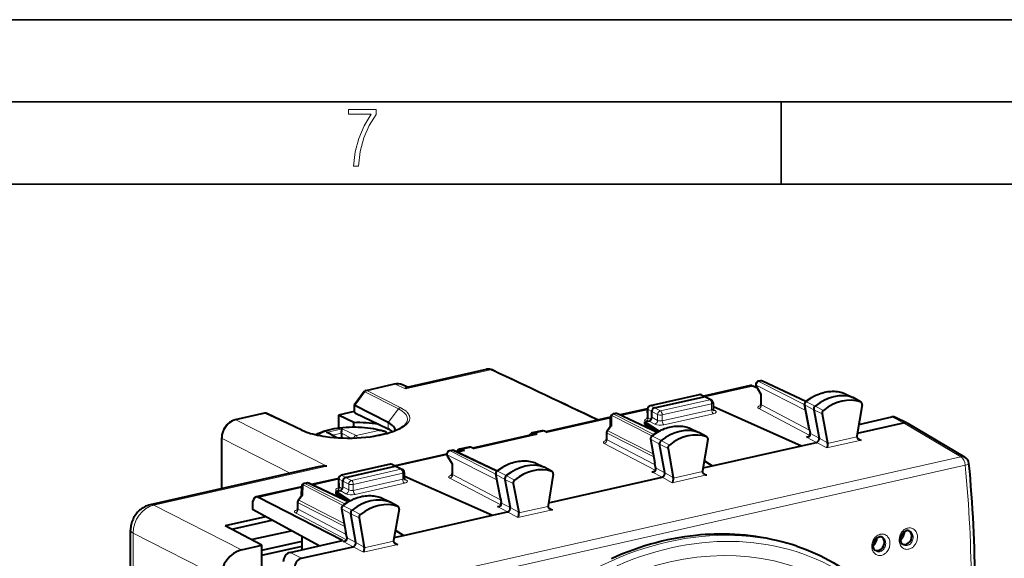
# Model space of a CAD drawing. Extents: x 0 to 420, y 0 to 297.
# Drawn here: x 316 to 375, y 264 to 297 of the extents above; entities that cross this region are included whole.
import ezdxf

# ---------------------------------------------------------------- set-up
doc = ezdxf.new("R2010")
doc.units = 0

msp = doc.modelspace()

# ---------------------------------------------------------------- linework, layer by layer
at = {"color": 7, "lineweight": 35}
for p, q in [((0, 297), (420, 297)), ((0, 297), (420, 297)), ((20.000401, 292), (415, 292)), ((361.875, 287), (361.875, 292)), ((25.000401, 287), (410, 287))]:
    msp.add_line(p, q, dxfattribs=at)
at = {"color": 7, "lineweight": 18}
for p, q in [((339.014313, 274.546295), (344.197906, 275.71283)), ((360.531097, 274.997864), (360.668762, 275.028839)), ((360.531097, 274.997864), (363.314606, 273.579834)), ((360.668762, 275.028839), (363.364197, 273.757996)), ((336.672638, 274.446167), (338.40152, 274.835236)), ((338.707367, 273.409576), (336.672638, 274.446167)), ((339.014313, 274.546295), (338.40152, 274.835236)), ((357.265717, 274.064941), (360.165985, 274.717621)), ((360.364044, 274.772369), (363.380157, 273.235809)), ((360.685089, 274.231964), (360.364044, 274.772369)), ((336.553772, 274.36496), (335.934082, 273.528656)), ((338.588654, 273.328278), (336.553772, 274.36496)), ((353.953033, 273.512085), (356.935394, 274.183258)), ((354.533325, 273.20816), (357.54071, 273.884949)), ((357.183441, 274.070679), (356.935394, 274.183258)), ((357.54071, 273.884949), (357.183441, 274.070679)), ((360.685089, 274.231964), (360.685089, 273.566895)), ((365.683563, 274.289642), (365.69165, 274.286285)), ((365.69165, 274.286285), (366.235901, 274.022491)), ((366.724701, 273.750824), (366.235901, 274.022491)), ((335.934845, 273.528259), (335.934845, 273.091766)), ((337.968964, 272.491974), (338.588654, 273.328278)), ((352.17337, 272.918945), (353.756226, 273.275146)), ((354.008972, 273.168427), (353.784119, 273.287598)), ((353.784119, 273.287598), (353.79834, 272.789856)), ((354.176056, 273.39389), (353.953033, 273.512085)), ((354.176056, 273.39389), (354.533325, 273.20816)), ((354.64325, 272.963074), (357.650635, 273.639862)), ((354.64325, 272.602142), (357.650635, 273.278931)), ((357.650635, 273.639862), (357.650635, 273.278931)), ((357.873901, 273.227112), (357.746826, 273.295074)), ((360.51709, 273.341858), (363.617981, 271.7146)), ((360.685089, 273.566895), (363.609314, 272.032349)), ((363.342834, 273.557648), (363.866699, 273.271698)), ((363.342834, 273.557648), (363.624146, 272.081635)), ((363.422241, 273.762756), (363.953522, 273.495972)), ((364.374237, 273.020416), (363.866699, 273.271698)), ((364.454254, 273.227081), (363.953522, 273.495972)), ((330.492279, 273.055298), (328.706421, 272.653412)), ((334.237061, 269.835846), (328.706421, 272.653412)), ((332.637787, 272.043732), (330.492279, 273.055298)), ((347.635223, 271.897675), (351.504395, 272.768402)), ((351.584869, 272.930145), (351.570801, 272.314331)), ((351.584869, 272.930145), (354.022186, 271.688477)), ((351.703766, 273.011353), (351.841431, 273.042328)), ((351.703766, 273.011353), (354.135254, 271.772614)), ((351.841431, 273.042328), (354.301117, 271.882629)), ((353.974426, 272.693787), (353.79834, 272.789856)), ((354.008972, 273.168335), (354.366241, 272.982635)), ((354.008972, 272.81601), (354.366241, 272.624969)), ((354.366241, 272.982635), (354.366241, 272.624969)), ((354.64325, 272.963074), (354.64325, 272.602142)), ((354.752228, 272.357574), (357.759613, 273.034363)), ((368.614502, 272.834961), (369.324615, 272.483246)), ((335.176666, 272.106384), (334.213898, 271.888123)), ((335.176666, 272.106384), (336.015076, 271.704926)), ((336.015076, 271.704926), (337.398407, 272.018524)), ((337.968964, 272.491974), (337.968964, 272.117889)), ((351.570801, 272.314331), (351.335175, 271.996338)), ((353.658875, 272.549286), (353.628479, 272.565857)), ((353.841888, 272.590485), (354.198212, 272.399933)), ((356.308594, 272.166565), (356.315796, 272.163513)), ((356.315796, 272.163513), (356.860229, 271.899689)), ((363.669983, 271.830719), (363.624146, 272.081635)), ((372.82135, 270.419128), (369.324707, 272.483246)), ((332.015991, 269.414307), (327.871155, 271.525909)), ((327.871155, 268.481567), (327.871155, 271.525909)), ((334.213898, 271.888123), (334.759216, 271.584198)), ((335.126312, 271.858826), (334.567413, 271.732117)), ((335.126801, 271.841431), (335.723328, 271.555817)), ((336.896973, 271.639801), (337.891083, 271.865173)), ((343.207672, 270.901276), (347.040344, 271.763794)), ((346.883545, 271.844482), (347.474213, 271.977417)), ((351.287018, 271.85202), (354.127472, 270.404968)), ((351.287018, 271.85202), (351.287018, 271.451935)), ((351.287018, 271.451935), (354.213531, 269.916168)), ((351.335175, 271.996338), (354.094666, 270.590515)), ((353.96524, 271.461639), (354.489044, 271.175903)), ((354.225616, 269.98822), (353.96524, 271.461639)), ((354.046417, 271.665619), (354.57782, 271.398926)), ((357.348877, 271.628052), (356.860229, 271.899689)), ((363.416046, 271.615723), (364.030365, 271.291809)), ((363.669983, 271.830719), (364.194, 271.554382)), ((364.707489, 271.271973), (364.194, 271.554413)), ((364.654083, 270.948792), (366.759827, 271.422668)), ((364.710815, 271.228424), (366.490814, 271.628998)), ((366.759827, 271.422668), (366.501312, 271.580505)), ((342.456024, 270.848083), (343.046692, 270.981018)), ((351.118988, 271.226898), (354.219788, 269.59967)), ((354.996643, 270.924438), (354.489044, 271.175903)), ((355.07843, 271.129944), (354.57782, 271.398926)), ((364.654083, 270.948792), (364.030457, 271.291809)), ((372.82135, 270.419128), (336.283539, 262.196564)), ((338.469574, 269.834991), (341.543793, 270.526825)), ((341.567902, 270.542419), (344.584015, 269.00589)), ((341.888947, 270.002014), (341.567902, 270.542419)), ((341.734924, 270.767944), (341.87262, 270.79892)), ((341.734924, 270.767944), (344.518433, 269.349884)), ((341.87262, 270.79892), (344.568054, 269.528076)), ((342.204559, 270.675537), (342.612793, 270.767395)), ((334.237061, 269.835846), (323.703766, 267.465393)), ((335.15686, 269.282166), (338.139252, 269.953339)), ((335.737183, 268.978241), (338.744568, 269.655029)), ((373.082458, 269.895081), (336.544647, 261.672546)), ((338.139252, 269.953339), (338.387268, 269.840759)), ((338.744568, 269.655029), (338.387268, 269.840759)), ((341.888947, 270.002014), (341.888947, 269.336975)), ((346.88739, 270.059723), (346.895477, 270.056366)), ((346.895477, 270.056366), (347.439758, 269.792542)), ((347.928558, 269.520905), (347.439758, 269.792542)), ((354.272125, 269.713318), (354.225616, 269.98822)), ((354.272125, 269.713318), (354.796387, 269.436981)), ((333.377228, 268.689026), (334.960083, 269.045227)), ((334.987976, 269.057678), (335.21283, 268.938507)), ((334.987976, 269.057678), (335.002197, 268.559937)), ((335.15686, 269.282166), (335.379913, 269.16394)), ((335.379913, 269.16394), (335.737183, 268.978241)), ((335.847107, 268.733154), (338.854492, 269.409943)), ((335.847107, 268.372223), (338.854492, 269.049011)), ((338.854492, 269.409943), (338.854492, 269.049011)), ((339.077759, 268.997192), (338.950684, 269.065155)), ((341.720917, 269.111938), (344.821838, 267.48465)), ((341.888947, 269.336975), (344.813171, 267.802399)), ((344.546692, 269.327728), (345.070557, 269.041779)), ((344.546692, 269.327728), (344.828003, 267.851685)), ((344.626099, 269.532837), (345.157379, 269.266052)), ((345.578094, 268.790497), (345.070557, 269.041779)), ((345.658112, 268.997162), (345.157379, 269.266052)), ((354.017639, 269.500824), (354.632263, 269.176819)), ((355.255493, 268.83371), (354.632385, 269.176849)), ((355.309448, 269.154449), (354.796387, 269.436981)), ((355.255493, 268.83371), (357.361267, 269.307617)), ((355.312347, 269.113342), (357.092316, 269.513916)), ((357.361267, 269.307617), (357.102753, 269.465607)), ((330.082031, 267.947449), (332.708252, 268.538452)), ((332.788727, 268.700226), (332.774658, 268.084412)), ((332.788727, 268.700226), (335.226044, 267.458527)), ((332.907623, 268.781433), (333.045288, 268.812408)), ((332.907623, 268.781433), (335.339111, 267.542694)), ((333.045288, 268.812408), (335.504974, 267.65271)), ((335.178253, 268.463837), (335.002197, 268.559937)), ((335.21283, 268.938416), (335.570099, 268.752686)), ((335.21283, 268.58609), (335.570099, 268.39505)), ((335.570099, 268.752686), (335.570099, 268.39505)), ((335.847107, 268.733154), (335.847107, 268.372223)), ((335.956085, 268.127625), (338.96347, 268.804443)), ((332.774658, 268.084412), (332.539032, 267.766388)), ((334.862701, 268.319336), (334.832336, 268.335938)), ((335.045746, 268.360535), (335.402069, 268.170013)), ((337.512451, 267.936646), (337.519653, 267.933594)), ((337.519653, 267.933594), (338.064056, 267.669739)), ((344.87384, 267.600769), (344.828003, 267.851685)), ((329.03717, 264.748291), (323.703766, 267.465393)), ((332.490875, 267.622101), (335.331299, 266.175049)), ((332.490875, 267.622101), (332.490875, 267.221985)), ((332.490875, 267.221985), (335.417389, 265.686249)), ((332.539032, 267.766388), (335.298523, 266.360596)), ((335.169067, 267.23172), (335.692902, 266.945984)), ((335.429474, 265.758301), (335.169067, 267.23172)), ((335.250275, 267.435669), (335.781677, 267.169006)), ((338.552734, 267.398132), (338.064056, 267.669739)), ((344.619873, 267.385803), (345.234192, 267.061859)), ((344.87384, 267.600769), (345.397858, 267.324463)), ((345.911346, 267.042023), (345.397858, 267.324463)), ((345.914673, 266.998474), (347.694641, 267.399048)), ((347.963684, 267.192749), (347.70517, 267.350586)), ((332.322845, 266.996979), (335.423645, 265.369751)), ((336.2005, 266.694489), (335.692902, 266.945984)), ((336.282288, 266.899994), (335.781677, 267.169006)), ((345.85791, 266.718872), (345.234283, 267.06189)), ((345.85791, 266.718872), (347.963684, 267.192749)), ((327.784302, 263.057007), (322.450867, 265.774109)), ((322.450867, 259.759888), (322.450867, 265.774109)), ((335.475983, 265.483368), (335.429474, 265.758301)), ((335.475983, 265.483368), (336.000244, 265.207031)), ((335.221497, 265.270874), (335.836121, 264.946899)), ((336.459351, 264.60379), (335.836212, 264.94693)), ((336.513306, 264.92453), (336.000244, 265.207062)), ((336.459351, 264.60379), (338.565125, 265.077667)), ((336.516174, 264.883423), (338.296173, 265.283997)), ((338.565125, 265.077667), (338.30661, 265.235687)), ((332.001434, 264.59549), (332.692963, 264.239563))]:
    msp.add_line(p, q, dxfattribs=at)
at = {"color": 7, "lineweight": 40}
for p, q in [((339.11908, 274.648193), (343.962433, 275.738159)), ((360.62677, 275.035065), (360.489105, 275.004089)), ((363.389496, 273.779175), (360.755951, 275.020844)), ((336.630646, 274.452362), (338.359528, 274.841431)), ((339.139587, 274.652802), (338.840454, 274.793823)), ((360.013641, 274.74057), (357.181396, 274.10321)), ((360.433319, 274.585205), (360.165985, 274.717621)), ((360.361053, 274.706787), (360.654266, 274.213287)), ((336.513885, 274.376312), (335.904388, 273.553802)), ((356.893433, 274.189484), (353.911041, 273.518311)), ((354.176056, 273.39389), (357.183441, 274.070679)), ((357.019989, 274.176483), (357.269379, 274.063263)), ((357.275818, 274.06012), (357.633545, 273.874176)), ((360.654053, 274.21402), (360.654053, 273.601746)), ((365.683563, 274.289642), (365.704498, 274.280975)), ((365.704498, 274.280975), (366.249695, 274.016815)), ((366.743103, 273.742645), (366.25589, 274.013611)), ((335.903809, 273.552032), (335.903809, 273.124878)), ((335.904175, 273.553375), (335.903839, 273.552338)), ((337.968964, 272.491974), (335.934845, 273.528259)), ((353.755127, 273.332153), (352.091187, 272.957703)), ((353.768982, 272.828308), (353.755035, 273.317474)), ((357.740723, 273.697021), (357.740723, 273.337555)), ((357.768188, 273.47406), (357.740723, 273.467865)), ((357.768188, 273.47406), (363.123871, 271.087799)), ((363.593231, 272.117859), (363.311859, 273.594147)), ((363.866699, 273.271698), (364.194, 271.554382)), ((366.806488, 273.582153), (366.493683, 271.671387)), ((366.743103, 273.742645), (366.724701, 273.750824)), ((330.450287, 273.061523), (328.664429, 272.659637)), ((332.725189, 272.035645), (330.579468, 273.047302)), ((335.903809, 273.158783), (334.956268, 272.945557)), ((335.870331, 272.489868), (334.956268, 272.945557)), ((334.956268, 272.945557), (334.956268, 272.169952)), ((335.990234, 273.065247), (335.934845, 273.091766)), ((335.990234, 273.065247), (337.38031, 272.399719)), ((351.505707, 272.825928), (347.555756, 271.937012)), ((351.493103, 272.274658), (351.505737, 272.826996)), ((351.799438, 273.048553), (351.661652, 273.017517)), ((354.331757, 271.901306), (351.928619, 273.034332)), ((354.008972, 272.81601), (354.008972, 273.168427)), ((364.374237, 273.020416), (364.707489, 271.271973)), ((366.610352, 272.383972), (368.614502, 272.834961)), ((369.549835, 272.459778), (368.839722, 272.811493)), ((335.870331, 272.230225), (335.870331, 272.489868)), ((337.38031, 272.399719), (337.968964, 272.117889)), ((338.395538, 272.005066), (338.39563, 272.012817)), ((351.295288, 272.00769), (351.500793, 272.285004)), ((353.841888, 272.590485), (353.591278, 272.534058)), ((353.591278, 272.534058), (354.455109, 271.971497)), ((353.591278, 272.393036), (353.591278, 272.534058)), ((354.360657, 271.918457), (353.591278, 272.393036)), ((356.308594, 272.166565), (356.327271, 272.158691)), ((356.327393, 272.15863), (356.872528, 271.894531)), ((363.593231, 272.117859), (363.638489, 271.869995)), ((366.523376, 271.852844), (369.324615, 272.483246)), ((369.569824, 272.448944), (369.549835, 272.459778)), ((369.569763, 272.448975), (373.065979, 270.385101)), ((327.840118, 268.474579), (327.840118, 271.5625)), ((334.368958, 271.842712), (334.843689, 271.578156)), ((335.126312, 271.858826), (335.126801, 271.841431)), ((335.126801, 271.841431), (335.13501, 271.562653)), ((337.891083, 271.865173), (337.910095, 271.840485)), ((346.891968, 271.787659), (343.128204, 270.940643)), ((347.321899, 272.000366), (346.735229, 271.868347)), ((347.040344, 271.763794), (346.883545, 271.844482)), ((347.635223, 271.897675), (347.474213, 271.977417)), ((351.255981, 271.888611), (351.255981, 271.486786)), ((353.934265, 271.498169), (354.194672, 270.024628)), ((357.365906, 271.620361), (356.878693, 271.891296)), ((357.428894, 271.457428), (357.095642, 269.55896)), ((357.348877, 271.628052), (357.365906, 271.620361)), ((341.830627, 270.805145), (341.692963, 270.77417)), ((342.894379, 271.003998), (342.307678, 270.871948)), ((342.612793, 270.767395), (342.456024, 270.848083)), ((343.207672, 270.901276), (343.046692, 270.981018)), ((354.796387, 269.436981), (354.489044, 271.175903)), ((354.996643, 270.924438), (355.309448, 269.154449)), ((357.68985, 269.864929), (363.123871, 271.087799)), ((363.123871, 271.087799), (364.030365, 271.291809)), ((341.536957, 270.58255), (338.385254, 269.87326)), ((341.564911, 270.476868), (341.858124, 269.983368)), ((344.593353, 269.549255), (341.959808, 270.790924)), ((342.464447, 270.79126), (342.122375, 270.714294)), ((333.712433, 269.796082), (323.493774, 267.49646)), ((338.09726, 269.959534), (335.114899, 269.288391)), ((335.379913, 269.16394), (338.387268, 269.840759)), ((338.223816, 269.946533), (338.473236, 269.833344)), ((338.479675, 269.83017), (338.837402, 269.644226)), ((341.85791, 269.9841), (341.85791, 269.371796)), ((346.88739, 270.059723), (346.908356, 270.051025)), ((346.908356, 270.051025), (347.453552, 269.786865)), ((347.94696, 269.512695), (347.459717, 269.783661)), ((354.240692, 269.752655), (354.194672, 270.024628)), ((357.127106, 269.738281), (357.68985, 269.864929)), ((357.68985, 269.864929), (357.202148, 270.165741)), ((357.204803, 270.180817), (357.68985, 269.864929)), ((334.958984, 269.102234), (333.295044, 268.727753)), ((334.972839, 268.598358), (334.958862, 269.087555)), ((338.94458, 269.467102), (338.94458, 269.107635)), ((338.94458, 269.237946), (338.972046, 269.244141)), ((338.972046, 269.244141), (344.327728, 266.85788)), ((344.797089, 267.887909), (344.515717, 269.364227)), ((345.070557, 269.041779), (345.397858, 267.324463)), ((348.010345, 269.352203), (347.69754, 267.441437)), ((347.727234, 267.622925), (354.632263, 269.176819)), ((347.94696, 269.512695), (347.928558, 269.520905)), ((332.709564, 268.596008), (329.933685, 267.971313)), ((332.69696, 268.044739), (332.709595, 268.597076)), ((333.003296, 268.818604), (332.865509, 268.787598)), ((335.535583, 267.671387), (333.132477, 268.804413)), ((335.21283, 268.58609), (335.21283, 268.938507)), ((345.578094, 268.790497), (345.911346, 267.042023)), ((335.197235, 265.314667), (330.082031, 267.947449)), ((332.499146, 267.777771), (332.70462, 268.055084)), ((334.795135, 268.304138), (335.045746, 268.360535)), ((334.795135, 268.304138), (335.658966, 267.741577)), ((334.795135, 268.163086), (334.795135, 268.304138)), ((335.564484, 267.688538), (334.795135, 268.163086)), ((337.512451, 267.936646), (337.531128, 267.928772)), ((337.53125, 267.928711), (338.076355, 267.664581)), ((344.797089, 267.887909), (344.842346, 267.640076)), ((329.705688, 267.489075), (329.705688, 267.201904)), ((332.459839, 267.658691), (332.459839, 267.256836)), ((335.138092, 267.26825), (335.398529, 265.794708)), ((338.569763, 267.390442), (338.08255, 267.661377)), ((338.632751, 267.227478), (338.2995, 265.329041)), ((338.552734, 267.398132), (338.569763, 267.390411)), ((330.502075, 266.767914), (328.052338, 266.216614)), ((333.761719, 264.991638), (329.705688, 267.201904)), ((336.000244, 265.207031), (335.692902, 266.945984)), ((336.2005, 266.694489), (336.513306, 264.92453)), ((338.893707, 265.634979), (344.327728, 266.85788)), ((344.327728, 266.85788), (345.234192, 267.061859)), ((330.290436, 265.030334), (328.052338, 266.216614)), ((328.456726, 266.002289), (330.898651, 266.551819)), ((322.295715, 259.932556), (322.295715, 265.957062)), ((329.639923, 265.375153), (332.05896, 265.919525)), ((332.739716, 264.761627), (332.739716, 265.548523)), ((335.44455, 265.522705), (335.398529, 265.794708)), ((338.330963, 265.508362), (338.893707, 265.634979)), ((338.893707, 265.634979), (338.406006, 265.935822)), ((338.408661, 265.950897), (338.893707, 265.634979)), ((329.03717, 264.748291), (330.290436, 265.030334)), ((330.290436, 263.620789), (330.290436, 265.030334)), ((330.290466, 264.730804), (332.739746, 265.281982)), ((330.290466, 264.423218), (332.739746, 264.974426)), ((332.001434, 264.59549), (335.197235, 265.314667)), ((332.692963, 264.239563), (335.836121, 264.946899))]:
    msp.add_line(p, q, dxfattribs=at)
at = {"color": 7, "lineweight": 18}
msp.add_lwpolyline([(335.857758, 288.096741), (336.158447, 288.096741), (336.271179, 288.98465), (336.487305, 289.811493), (336.806763, 290.563171), (337.229584, 291.239685), (337.229584, 291.545074), (335.552399, 291.545074), (335.552399, 291.263184), (336.942993, 291.263184), (336.506073, 290.549103), (336.181915, 289.778625), (335.961121, 288.956482)], close=True, dxfattribs=at)
at = {"color": 7, "lineweight": 40}
for points in [[(339.014313, 274.546295), (339.042328, 274.587952), (339.070374, 274.619507), (339.084412, 274.631287), (339.09848, 274.640289), (339.11908, 274.648193)], [(363.375641, 273.768066), (363.462982, 273.836151), (363.552094, 273.900818), (363.642822, 273.961914), (363.735077, 274.019379), (363.866272, 274.093414), (363.991028, 274.155823), (364.117554, 274.211395), (364.215607, 274.249359), (364.314362, 274.283142), (364.413666, 274.312653), (364.513367, 274.33786), (364.613342, 274.358704), (364.713409, 274.375122), (364.813416, 274.387085), (364.913208, 274.394501), (365.012634, 274.3974), (365.111511, 274.395752), (365.209656, 274.389496), (365.306946, 274.378662), (365.403107, 274.36322), (365.498047, 274.343231), (365.591583, 274.318695), (365.683563, 274.289642)], [(354.176056, 273.39389), (354.142944, 273.382782), (354.111298, 273.364868), (354.082458, 273.341187), (354.057617, 273.312805), (354.036926, 273.279907), (354.021515, 273.243896), (354.012024, 273.206238), (354.008972, 273.168427)], [(328.664429, 272.659637), (328.605103, 272.644012), (328.546722, 272.624146), (328.489471, 272.60022), (328.433624, 272.572388), (328.383514, 272.543457), (328.3349, 272.511505), (328.287872, 272.476685), (328.242584, 272.439178), (328.197357, 272.3974), (328.154297, 272.352997), (328.113495, 272.306152), (328.075134, 272.25708), (328.039276, 272.205963), (328.006042, 272.152954), (327.975586, 272.098267), (327.947937, 272.042053), (327.923279, 271.984558), (327.901642, 271.925964), (327.883118, 271.866455), (327.867828, 271.806274), (327.855804, 271.745544), (327.847137, 271.68454), (327.841888, 271.623444), (327.840118, 271.5625)], [(332.725922, 272.035278), (332.841827, 271.983215), (332.920746, 271.951172), (333.003845, 271.919983), (333.091003, 271.889679), (333.247772, 271.840546), (333.384521, 271.80249), (333.527893, 271.766724), (333.677429, 271.733398), (333.832672, 271.702637), (333.993195, 271.674561), (334.158478, 271.649231), (334.414276, 271.616638), (334.678101, 271.590698), (334.948181, 271.571655), (335.222809, 271.559601), (335.500183, 271.554626), (335.778595, 271.556824), (336.056213, 271.566101), (336.331268, 271.582458), (336.60202, 271.605774), (336.866699, 271.635864), (337.123566, 271.672516), (337.289612, 271.70047), (337.450989, 271.73114), (337.607178, 271.764404), (337.757721, 271.800171), (337.90213, 271.838257), (338.049133, 271.881409), (338.18811, 271.926849), (338.318542, 271.974396), (338.439911, 272.023743), (338.538116, 272.068115), (338.628723, 272.113403), (338.711456, 272.159332), (338.786041, 272.205627), (338.85791, 272.256165), (338.919495, 272.306061)], [(333.571075, 271.756714), (333.63266, 271.791138), (333.697693, 271.824585), (333.792999, 271.869171), (333.91745, 271.920532), (334.041382, 271.965363), (334.193665, 272.013397), (334.350952, 272.05603), (334.514435, 272.093994), (334.683746, 272.12735), (334.858185, 272.156097), (335.037109, 272.180176), (335.219788, 272.199585), (335.405457, 272.214294), (335.593262, 272.224243), (335.78244, 272.229431), (335.972076, 272.229828), (336.161377, 272.225433), (336.349487, 272.216278), (336.535553, 272.202362), (336.718781, 272.183716), (336.898376, 272.1604), (337.073608, 272.132446), (337.243805, 272.099854), (337.408325, 272.062622), (337.542908, 272.027466), (337.697815, 271.980896)], [(335.126312, 271.858826), (335.132996, 271.931885), (335.14325, 271.997467), (335.156311, 272.052704), (335.170929, 272.094574), (335.176666, 272.106384)], [(353.999664, 271.670776), (354.087463, 271.737976), (354.177002, 271.801758), (354.268158, 271.861969), (354.360748, 271.918488), (354.468201, 271.978455), (354.536438, 272.013519), (354.605255, 272.04657), (354.674561, 272.077576), (354.793365, 272.125458), (354.891968, 272.160248), (354.99115, 272.190826), (355.09079, 272.217102), (355.190704, 272.239014), (355.290771, 272.256531), (355.390808, 272.269592), (355.490662, 272.278137), (355.590179, 272.282166), (355.689209, 272.281616), (355.787567, 272.276489), (355.885071, 272.266785), (355.981537, 272.252472), (356.076782, 272.233612), (356.170685, 272.210175), (356.263031, 272.18222), (356.308594, 272.166565)], [(363.523987, 271.627838), (363.539429, 271.632568), (363.566193, 271.646637), (363.585205, 271.663269), (363.601929, 271.684753), (363.61618, 271.710663), (363.627502, 271.739838), (363.635559, 271.770813), (363.641357, 271.817078), (363.640167, 271.858276), (363.638489, 271.869995)], [(366.490784, 271.628998), (366.493958, 271.604126), (366.501648, 271.579773), (366.513214, 271.556885), (366.52417, 271.540619), (366.536682, 271.525391), (366.565521, 271.498169), (366.597961, 271.475372)], [(364.710815, 271.228424), (364.705383, 271.155426), (364.691956, 271.070374), (364.682861, 271.030579), (364.672943, 270.99585), (364.663574, 270.969635), (364.654083, 270.948792)], [(344.579498, 269.538116), (344.66684, 269.606201), (344.755951, 269.670868), (344.84668, 269.731995), (344.938904, 269.789459), (345.070129, 269.863495), (345.194885, 269.925873), (345.321381, 269.981476), (345.419464, 270.019409), (345.518219, 270.053192), (345.617523, 270.082703), (345.717224, 270.10791), (345.8172, 270.128784), (345.917267, 270.145203), (346.017273, 270.157135), (346.117035, 270.164581), (346.216461, 270.16748), (346.315369, 270.165802), (346.413513, 270.159546), (346.510803, 270.148712), (346.606964, 270.133301), (346.701904, 270.113312), (346.795441, 270.088776), (346.88739, 270.059723)], [(354.240692, 269.752655), (354.243439, 269.719849), (354.241486, 269.681732), (354.234131, 269.641693), (354.221283, 269.60318), (354.2099, 269.579956), (354.196564, 269.559662), (354.181549, 269.542847), (354.162842, 269.528259), (354.140869, 269.517487), (354.127289, 269.513275)], [(335.379913, 269.16394), (335.346802, 269.152832), (335.315125, 269.134949), (335.286316, 269.111267), (335.261475, 269.082886), (335.240784, 269.049957), (335.225372, 269.013977), (335.215881, 268.976318), (335.21283, 268.938507)], [(355.312347, 269.113373), (355.306885, 269.040344), (355.293427, 268.955292), (355.284332, 268.915558), (355.274414, 268.880798), (355.265015, 268.854584), (355.255493, 268.83371)], [(357.092316, 269.513916), (357.095459, 269.489075), (357.103149, 269.464752), (357.114685, 269.441864), (357.12561, 269.425598), (357.138153, 269.41037), (357.166931, 269.383148), (357.199341, 269.360352)], [(335.203522, 267.440857), (335.291321, 267.508057), (335.380859, 267.571838), (335.471985, 267.632019), (335.564606, 267.688538), (335.672058, 267.748535), (335.740295, 267.7836), (335.809113, 267.81665), (335.878418, 267.847656), (335.997223, 267.895508), (336.095825, 267.930328), (336.195007, 267.960907), (336.294617, 267.987183), (336.394562, 268.009094), (336.494598, 268.026611), (336.594666, 268.039673), (336.694519, 268.048218), (336.794037, 268.052216), (336.893066, 268.051697), (336.991425, 268.04657), (337.088928, 268.036835), (337.185394, 268.022552), (337.28064, 268.003662), (337.374542, 267.980255), (337.466888, 267.952301), (337.512451, 267.936646)], [(323.493774, 267.49646), (323.396515, 267.470886), (323.302673, 267.438995), (323.212555, 267.401367), (323.126373, 267.358459), (323.051178, 267.315033), (322.979401, 267.267914), (322.911072, 267.217377), (322.846222, 267.163696), (322.782654, 267.104919), (322.722839, 267.043274), (322.666779, 266.978912), (322.614441, 266.911987), (322.565979, 266.842865), (322.52124, 266.771515), (322.480316, 266.698029), (322.443207, 266.622559), (322.409973, 266.545135), (322.380737, 266.465912), (322.35556, 266.38501), (322.334564, 266.30246), (322.317871, 266.218109), (322.305695, 266.132324), (322.298248, 266.045288), (322.295715, 265.957062)], [(344.727814, 267.397919), (344.743286, 267.402649), (344.77005, 267.416687), (344.789032, 267.43335), (344.805786, 267.454834), (344.820038, 267.480743), (344.83136, 267.509918), (344.839417, 267.540863), (344.845215, 267.587158), (344.844025, 267.628357), (344.842346, 267.640076)], [(347.694641, 267.399048), (347.697815, 267.374176), (347.705505, 267.349854), (347.717072, 267.326965), (347.727997, 267.310699), (347.74054, 267.295441), (347.769379, 267.268219), (347.801819, 267.245422)], [(345.914673, 266.998474), (345.909241, 266.925507), (345.895813, 266.840454), (345.886719, 266.800659), (345.876801, 266.7659), (345.867432, 266.739685), (345.85791, 266.718872)], [(335.44455, 265.522705), (335.447296, 265.489899), (335.445343, 265.451813), (335.437988, 265.411774), (335.42514, 265.37323), (335.413757, 265.350006), (335.400421, 265.329712), (335.385406, 265.312897), (335.366699, 265.29834), (335.344727, 265.287567), (335.331116, 265.283325)], [(362.837921, 264.974121), (362.533386, 265.071167), (362.226471, 265.161499), (361.917389, 265.245117), (361.606262, 265.32193), (361.293243, 265.391968), (360.978455, 265.455139), (360.662048, 265.511414), (360.344177, 265.560791), (360.024963, 265.60321), (359.704529, 265.638672), (359.383057, 265.667145), (359.060669, 265.688629), (358.737488, 265.703094), (358.413635, 265.710571), (358.089294, 265.710999), (357.810974, 265.70575), (357.53244, 265.695374), (357.253784, 265.67981), (356.975098, 265.659119), (356.696472, 265.63327), (356.522369, 265.614502), (356.348358, 265.593719), (356.00058, 265.546204), (355.65332, 265.490692), (355.306702, 265.427246), (354.960846, 265.355896), (354.615936, 265.276672), (354.272125, 265.189667), (353.929504, 265.09491), (353.588257, 264.992493), (353.248505, 264.882416), (352.907776, 264.763885), (352.568817, 264.637787), (352.23175, 264.504181), (351.896667, 264.363159), (351.56369, 264.214813)], [(367.611359, 264.703705), (367.593536, 264.719421), (367.563568, 264.753326), (367.537048, 264.794464), (367.515015, 264.842621), (367.498474, 264.897064), (367.488342, 264.956726), (367.485291, 265.020233), (367.489716, 265.08606), (367.50177, 265.152527), (367.52124, 265.218048), (367.547729, 265.280945), (367.580536, 265.339691), (367.618744, 265.392914), (367.661224, 265.439453), (367.706696, 265.478424), (367.753815, 265.509216), (367.801239, 265.531677), (367.847778, 265.545959)], [(369.282135, 265.079681), (369.264313, 265.095398), (369.234344, 265.129303), (369.207825, 265.170471), (369.185791, 265.218628), (369.16925, 265.273071), (369.159119, 265.332703), (369.156067, 265.39621), (369.160492, 265.462036), (369.172546, 265.528534), (369.192017, 265.594025), (369.218506, 265.656921), (369.251312, 265.715668), (369.28952, 265.768921), (369.332001, 265.81546), (369.377472, 265.854401), (369.424591, 265.885223), (369.472015, 265.907684), (369.518555, 265.921967)], [(336.516205, 264.883423), (336.510742, 264.810425), (336.497284, 264.725372), (336.48819, 264.685608), (336.478271, 264.650879), (336.468872, 264.624634), (336.459351, 264.60379)], [(338.296173, 265.283997), (338.299316, 265.259155), (338.307007, 265.234833), (338.318542, 265.211945), (338.329468, 265.195679), (338.34198, 265.18045), (338.370789, 265.153229), (338.403198, 265.130432)], [(362.837921, 264.974121), (363.125763, 264.874878), (363.410767, 264.768524), (363.692749, 264.65506), (363.971588, 264.534546), (364.247009, 264.407074), (364.51889, 264.272705), (364.787048, 264.1315), (365.0513, 263.983551), (365.311493, 263.828979), (365.567444, 263.667877), (365.819031, 263.500336), (366.066071, 263.326508), (366.308441, 263.146515), (366.546021, 262.96051), (366.778656, 262.768616), (367.006256, 262.571014), (367.228668, 262.367889), (367.445831, 262.159363), (367.657623, 261.945618), (367.863953, 261.726868), (368.012054, 261.56308), (368.157135, 261.396759), (368.299194, 261.227997)]]:
    msp.add_lwpolyline(points, dxfattribs=at)
at = {"color": 7, "lineweight": 18}
for points in [[(332.637787, 272.043732), (332.736115, 271.998962), (332.840851, 271.955841), (332.951813, 271.914398), (333.03894, 271.884491), (333.129303, 271.855652), (333.319275, 271.80127), (333.520813, 271.751495), (333.735748, 271.706055), (333.96048, 271.665833), (334.193787, 271.631042), (334.43457, 271.601868), (334.681549, 271.578491), (334.933655, 271.560944), (335.189453, 271.549408), (335.447632, 271.543915), (335.706848, 271.544495), (335.96582, 271.551147), (336.223267, 271.563843), (336.477844, 271.582489), (336.72821, 271.607056), (336.973114, 271.63739), (337.211243, 271.673309), (337.441498, 271.714661), (337.662628, 271.76123), (337.873474, 271.812775), (338.072998, 271.869049), (338.168182, 271.898865), (338.260193, 271.929749), (338.406036, 271.983459), (338.542145, 272.039856), (338.667969, 272.098724), (338.783142, 272.159821), (338.887207, 272.222992), (338.934967, 272.255249), (338.979828, 272.287964), (339.049805, 272.34491), (339.110962, 272.402863), (339.163116, 272.4617), (339.186401, 272.492249), (339.207245, 272.522949), (339.224701, 272.552094), (339.239929, 272.58136), (339.257294, 272.621643), (339.270477, 272.662079), (339.27948, 272.702576), (339.284912, 272.755798), (339.283173, 272.80896), (339.27417, 272.861969), (339.257996, 272.914734), (339.23465, 272.967133), (339.204163, 273.019073), (339.166656, 273.070465), (339.122162, 273.121185), (339.091705, 273.151642), (339.058746, 273.181824), (338.985321, 273.24115), (338.90213, 273.299011), (338.809387, 273.355194), (338.707367, 273.409576)], [(363.375641, 273.768066), (363.389374, 273.77179), (363.422241, 273.762756)], [(363.416046, 271.615723), (363.448059, 271.608612), (363.481018, 271.604095), (363.514343, 271.60321), (363.55957, 271.610107), (363.589874, 271.622375), (363.60614, 271.632843), (363.620117, 271.644958), (363.636566, 271.664581), (363.649078, 271.685883), (363.657471, 271.705688), (363.663696, 271.725739), (363.668884, 271.750488), (363.671722, 271.77475), (363.672363, 271.803345), (363.669983, 271.830719)], [(354.272125, 269.713318), (354.2742, 269.673737), (354.272522, 269.649353), (354.268524, 269.623779), (354.263519, 269.603699), (354.256592, 269.58374), (354.241638, 269.554535), (354.23114, 269.540131), (354.218781, 269.526947), (354.206512, 269.516815), (354.192749, 269.507996), (354.159241, 269.494537), (354.127747, 269.489014), (354.088318, 269.488708), (354.064301, 269.491272), (354.017639, 269.500824)], [(344.579498, 269.538116), (344.593201, 269.54187), (344.626099, 269.532837)], [(344.619873, 267.385803), (344.651886, 267.378662), (344.684875, 267.374176), (344.718201, 267.373291), (344.763428, 267.380188), (344.793732, 267.392456), (344.809998, 267.402924), (344.823975, 267.415009), (344.840393, 267.434662), (344.852936, 267.455963), (344.861328, 267.475739), (344.867554, 267.495789), (344.872742, 267.520569), (344.875549, 267.5448), (344.876221, 267.573395), (344.87384, 267.600769)], [(369.650543, 264.795776), (369.591766, 264.786194), (369.532959, 264.783905), (369.474976, 264.789062), (369.418488, 264.801697), (369.364349, 264.821655), (369.313232, 264.848694), (369.265808, 264.882355), (369.222656, 264.922119), (369.184204, 264.967407), (369.150818, 265.017548), (369.122803, 265.071838), (369.099548, 265.131744), (369.082306, 265.19458), (369.071106, 265.259644), (369.065918, 265.326172), (369.06665, 265.393524), (369.073242, 265.460999), (369.085938, 265.529724), (369.104462, 265.597321), (369.128662, 265.663147), (369.158295, 265.726593), (369.193146, 265.787018), (369.23291, 265.843781), (369.27655, 265.895447), (369.324371, 265.942352), (369.375885, 265.983887), (369.430664, 266.01947), (369.488129, 266.048492), (369.547638, 266.070496), (369.583984, 266.080078)], [(369.583984, 266.080078), (369.642639, 266.08963), (369.701355, 266.091827), (369.759369, 266.086609), (369.815918, 266.073975), (369.8703, 266.054016), (369.921722, 266.0271), (369.969818, 265.993347), (370.013702, 265.95343), (370.052887, 265.90799), (370.086975, 265.857635), (370.115692, 265.803101), (370.138794, 265.745056), (370.156708, 265.681976), (370.168457, 265.616638), (370.173981, 265.549744), (370.17337, 265.481964), (370.166718, 265.414032), (370.154175, 265.346588), (370.135376, 265.278778), (370.110779, 265.212769), (370.080627, 265.14917), (370.045135, 265.088623), (370.004639, 265.031769), (369.959473, 264.979248), (369.932587, 264.952209), (369.904449, 264.926819), (369.875916, 264.903748), (369.846375, 264.882446), (369.799744, 264.853577), (369.751282, 264.829346), (369.701416, 264.809967), (369.650543, 264.795776)], [(335.475983, 265.483368), (335.478058, 265.443817), (335.476379, 265.419434), (335.472351, 265.39386), (335.467377, 265.373779), (335.460449, 265.353821), (335.445496, 265.324615), (335.434998, 265.310181), (335.422638, 265.297028), (335.41037, 265.286896), (335.396576, 265.278076), (335.363098, 265.264618), (335.331604, 265.259094), (335.292175, 265.258789), (335.268158, 265.261353), (335.221497, 265.270874)], [(367.979797, 264.4198), (367.92099, 264.410187), (367.862213, 264.407898), (367.804199, 264.413086), (367.747742, 264.42572), (367.693573, 264.445679), (367.642456, 264.472687), (367.595032, 264.506348), (367.55188, 264.546143), (367.513428, 264.591431), (367.480042, 264.641571), (367.452026, 264.695862), (367.428772, 264.755737), (367.41153, 264.818604), (367.40033, 264.883667), (367.395142, 264.950195), (367.395905, 265.017517), (367.402496, 265.084991), (367.415161, 265.153717), (367.433716, 265.221313), (367.457886, 265.28717), (367.487518, 265.350616), (367.522369, 265.411011), (367.562134, 265.467773), (367.605804, 265.51944), (367.653595, 265.566345), (367.705109, 265.60791), (367.759888, 265.643463), (367.817352, 265.672516), (367.876862, 265.694489), (367.913208, 265.704071)], [(367.979309, 265.543396), (368.016418, 265.53009), (368.051819, 265.512268), (368.085052, 265.490082), (368.115784, 265.463867), (368.134735, 265.444275), (368.152313, 265.423157), (368.168518, 265.400604), (368.183197, 265.376709), (368.207947, 265.325439), (368.226562, 265.268799), (368.238068, 265.209167), (368.24234, 265.147675), (368.239349, 265.085358), (368.229187, 265.023315), (368.212036, 264.962555), (368.188049, 264.903809), (368.157654, 264.848419), (368.121368, 264.797394), (368.079742, 264.75174), (368.056763, 264.730927), (368.032715, 264.711853), (368.008484, 264.695099), (367.983398, 264.680237), (367.934326, 264.65744), (367.883575, 264.642059)], [(367.913208, 265.704071), (367.971863, 265.713623), (368.030579, 265.715851), (368.088593, 265.710632), (368.145172, 265.697968), (368.199524, 265.67804), (368.250946, 265.651093), (368.299042, 265.61734), (368.342926, 265.577423), (368.382111, 265.531982), (368.416199, 265.481628), (368.444916, 265.427094), (368.468018, 265.369049), (368.485962, 265.305969), (368.497681, 265.240631), (368.503204, 265.173737), (368.502625, 265.105988), (368.495972, 265.038055), (368.483398, 264.970581), (368.4646, 264.902802), (368.440002, 264.836792), (368.409851, 264.773163), (368.374359, 264.712616), (368.333862, 264.655762), (368.288727, 264.603241), (368.26181, 264.576233), (368.233673, 264.550842), (368.20517, 264.527771), (368.175629, 264.506439), (368.128967, 264.4776), (368.080505, 264.453339), (368.03064, 264.43399), (367.979797, 264.4198)], [(369.650055, 265.919373), (369.687195, 265.906097), (369.722595, 265.888245), (369.755829, 265.866089), (369.78656, 265.839844), (369.805481, 265.820282), (369.82309, 265.799164), (369.839264, 265.776611), (369.853973, 265.752716), (369.878723, 265.701447), (369.897339, 265.644775), (369.908844, 265.585175), (369.913116, 265.523651), (369.910095, 265.461334), (369.899963, 265.399292), (369.882812, 265.338562), (369.858826, 265.279785), (369.82843, 265.224396), (369.792114, 265.173401), (369.750488, 265.127747), (369.727539, 265.106903), (369.703491, 265.08783), (369.67926, 265.071106), (369.654175, 265.056213), (369.605072, 265.033447), (369.554321, 265.018066)]]:
    msp.add_lwpolyline(points, dxfattribs=at)
for centre, radius, start, end in [((344.044556, 275.391907), 0.35571, 64.460778, 103.344123), ((2992.423828, 5865.635742), 6185.494113, 244.650741, 244.717267), ((344.246521, 275.519745), 0.198968, 65.424026, 104.132087), ((338.562897, 274.181854), 0.67245, 65.602703, 103.872936), ((338.758392, 273.209412), 0.20689, 104.295827, 144.993469), ((360.698608, 273.612), 0.046334, 192.971262, 253.325122), ((363.368134, 273.612), 0.059467, 197.580424, 245.017413), ((353.819824, 272.838104), 0.052249, 190.914282, 245.984513), ((332.670227, 271.914795), 0.132846, 65.541676, 104.121337), ((351.300537, 271.49704), 0.046334, 192.971289, 253.325122), ((353.990051, 271.515625), 0.058905, 197.350164, 245.288298), ((354.015167, 271.61911), 0.055096, 56.107303, 106.235041), ((363.696075, 271.884521), 0.059574, 194.153185, 244.127152), ((354.297577, 269.766541), 0.058763, 193.734699, 244.471298), ((294.904541, 262.290466), 78.546369, 0.07058, 5.555882), ((341.902435, 269.38208), 0.046334, 192.971262, 253.325122), ((344.571991, 269.38205), 0.059467, 197.580424, 245.017413), ((335.023682, 268.608154), 0.052249, 190.914282, 245.984513), ((332.504364, 267.26709), 0.046334, 192.971289, 253.325122), ((335.193909, 267.285675), 0.058905, 197.350164, 245.288298), ((335.219025, 267.38916), 0.055096, 56.107303, 106.235041), ((344.899933, 267.654602), 0.059574, 194.153185, 244.127152), ((335.501404, 265.536621), 0.058763, 193.734699, 244.471298), ((369.48056, 265.3255), 0.315954, 231.089387, 283.494375), ((367.809784, 264.949524), 0.315954, 231.089318, 283.494375)]:
    msp.add_arc(centre, radius, start, end, dxfattribs=at)
at = {"color": 7, "lineweight": 40}
for centre, radius, start, end in [((344.09256, 275.190918), 0.562193, 65.09229, 103.37464), ((2994.174072, 5869.035156), 6189.270611, 244.650727, 244.716584), ((360.53302, 274.80896), 0.2, 102.68268, 210.717009), ((360.670685, 274.839935), 0.2, 64.762139, 102.68268), ((336.674561, 274.257263), 0.2, 102.683575, 143.46225), ((338.532257, 274.122223), 0.739245, 65.349139, 103.463296), ((360.056885, 274.51709), 0.22793, 61.449388, 100.950012), ((356.937317, 273.994354), 0.2, 65.590703, 102.681287), ((357.215851, 273.941528), 0.132996, 63.170446, 104.091427), ((357.54071, 273.697021), 0.199998, 0.000569, 62.347333), ((360.694702, 274.176392), 0.055509, 99.827682, 137.628845), ((335.95343, 273.588074), 0.061857, 215.991267, 251.965464), ((353.954956, 273.323181), 0.2, 102.681266, 181.636085), ((357.873199, 273.333252), 0.132256, 178.13341, 227.301268), ((360.517548, 273.597473), 0.136326, 311.698815, 1.791972), ((363.488831, 273.627899), 0.180141, 128.920148, 190.799808), ((364.595306, 273.052917), 0.223969, 129.004378, 188.362004), ((330.494202, 272.866394), 0.2, 64.762139, 102.683575), ((335.94632, 273.135529), 0.044461, 194.094336, 255.326299), ((351.705688, 272.822449), 0.2, 102.682701, 178.691382), ((351.843353, 272.853424), 0.2, 64.762146, 102.68268), ((353.631958, 272.819916), 0.13693, 311.817318, 3.502195), ((368.695068, 272.507904), 0.33654, 64.52602, 103.841879), ((336.092194, 263.412323), 9.079814, 81.843698, 91.400157), ((337.442566, 271.148285), 0.87112, 72.95739, 92.905312), ((337.475281, 271.030701), 1.193659, 50.060605, 65.578019), ((347.365234, 271.776703), 0.228088, 61.498101, 100.966274), ((351.455994, 271.888611), 0.2, 143.46225, 179.998721), ((351.568878, 272.216431), 0.097257, 88.860604, 134.786407), ((369.405212, 272.156158), 0.33654, 64.525965, 103.841907), ((334.187256, 271.508148), 0.380828, 61.492555, 85.987116), ((337.584351, 271.567108), 0.428377, 44.177605, 74.667601), ((346.776123, 271.654907), 0.217608, 60.459967, 100.840783), ((346.93277, 271.574402), 0.217442, 60.407641, 100.829063), ((351.119202, 271.482544), 0.136531, 311.788615, 1.7669), ((354.111603, 271.529663), 0.180111, 128.418908, 190.070603), ((363.415497, 272.115936), 0.500118, 270.063054, 282.531141), ((366.711945, 271.635223), 0.221231, 170.599042, 181.618149), ((366.79541, 271.808716), 0.387585, 239.361196, 264.734919), ((341.874542, 270.610016), 0.2, 64.762139, 102.68268), ((342.429047, 270.593628), 0.312398, 128.111222, 156.408955), ((342.351135, 270.684113), 0.192842, 103.023309, 126.483533), ((342.348572, 270.658508), 0.217594, 60.458915, 100.847019), ((342.937714, 270.780334), 0.228094, 61.498067, 100.960639), ((355.218506, 270.954468), 0.224394, 128.602545, 187.711852), ((364.510071, 271.235046), 0.200866, 358.108927, 10.588893), ((341.736847, 270.579041), 0.2, 102.68268, 210.717009), ((342.505249, 270.578003), 0.217442, 60.407641, 100.829063), ((372.811768, 269.954529), 0.5, 5.49392, 59.440541), ((334.114075, 267.963898), 1.875842, 86.241097, 102.364878), ((338.141174, 269.764435), 0.2, 65.590703, 102.681287), ((338.419708, 269.711609), 0.132996, 63.170446, 104.091427), ((338.744568, 269.467102), 0.199998, 0.000569, 62.347333), ((341.89856, 269.946442), 0.055509, 99.827682, 137.628845), ((295.483948, 262.431976), 78.192238, 0.071892, 5.555942), ((335.158783, 269.093262), 0.2, 102.681266, 181.636085), ((339.077057, 269.103302), 0.132256, 178.13341, 227.301268), ((341.721405, 269.367554), 0.136326, 311.698815, 1.791972), ((344.692657, 269.39798), 0.180141, 128.920148, 190.799808), ((354.017639, 269.997925), 0.497008, 270.000851, 282.747022), ((355.110718, 269.119965), 0.201722, 358.125281, 9.845202), ((357.314331, 269.520142), 0.222106, 169.929519, 181.598997), ((357.396851, 269.69342), 0.387357, 239.331786, 264.729168), ((332.909515, 268.592499), 0.2, 102.682701, 178.691382), ((333.047211, 268.623505), 0.2, 64.762146, 102.68268), ((334.835815, 268.589966), 0.13693, 311.817318, 3.502195), ((345.799164, 268.822998), 0.223969, 129.004378, 188.362004), ((329.974457, 267.758057), 0.217442, 60.407641, 100.829063), ((332.772705, 267.986481), 0.097257, 88.860604, 134.786407), ((332.323059, 267.252625), 0.136531, 311.788615, 1.7669), ((332.659821, 267.658691), 0.2, 143.46225, 179.998721), ((335.31546, 267.299744), 0.180111, 128.418908, 190.070603), ((344.619324, 267.886017), 0.500118, 270.063054, 282.531141), ((347.915802, 267.405304), 0.221231, 170.599042, 181.618149), ((347.999268, 267.578796), 0.387585, 239.361196, 264.734919), ((336.422363, 266.724548), 0.224394, 128.602545, 187.711852), ((345.713928, 267.005127), 0.200866, 358.108927, 10.588893), ((367.908813, 265.289062), 0.263983, 74.512234, 103.363247), ((369.57959, 265.665039), 0.263984, 74.512105, 103.363213), ((335.221497, 265.768005), 0.497008, 270.000851, 282.747022), ((336.314575, 264.890015), 0.201722, 358.125281, 9.845202), ((338.518188, 265.290192), 0.222106, 169.929519, 181.598997), ((338.600708, 265.463501), 0.387357, 239.331786, 264.729168)]:
    msp.add_arc(centre, radius, start, end, dxfattribs=at)
at = {"color": 7, "lineweight": 18}
for centre, major_axis, ratio, start_param, end_param in [((360.53302, 274.80896), (0.09079, 0.178207), 0.799747, 0.578544037, 2.149035778), ((360.53302, 274.80896), (-0.043915, 0.195114), 0.516517, 5.889746779, 6.28312055), ((360.670685, 274.839935), (-0.043915, 0.195114), 0.516517, 5.889746779, 6.283185307), ((360.670685, 274.839935), (-0.085297, -0.180908), 0.781721, 3.141711294, 3.695933945), ((336.674561, 274.257263), (-0.09079, -0.178207), 0.799747, 3.720136691, 4.505230268), ((336.674561, 274.257263), (0.043915, -0.195114), 0.516517, 2.748154126, 3.141622352), ((338.403442, 274.646301), (-0.043915, 0.195114), 0.516517, 5.889746779, 6.278082538), ((360.53302, 274.80896), (-0.171936, -0.102158), 0.478822, 5.673447864, 6.283286917), ((364.568054, 271.531494), (1.375763, 2.646713), 0.785005, 0.117114899, 1.062674395), ((336.674561, 274.257263), (0.160706, -0.119064), 0.123481, 2.508013979, 3.141592654), ((356.937317, 273.994354), (-0.043915, 0.195114), 0.516517, 5.889746779, 6.283137717), ((356.937317, 273.994354), (-0.082672, -0.182114), 0.772349, 3.141713132, 3.684696574), ((357.54071, 273.697021), (-0.043915, 0.195114), 0.516517, 4.30149716, 5.872293487), ((357.54071, 273.697021), (0.092255, 0.17746), 0.785005, 6.279016983, 6.868065605), ((365.622742, 274.117371), (0.084351, 0.162308), 0.785005, 0.019389255, 0.117114899), ((335.655182, 272.680695), (3.490448, 0.036621), 0.327797, 5.917779682, 6.85248282), ((353.954956, 273.323181), (-0.199921, -0.005707), 0.299523, 0, 0.537893072), ((353.954956, 273.323181), (0.093658, 0.176712), 0.808396, 0.591579095, 2.161766342), ((353.954956, 273.323181), (-0.043915, 0.195114), 0.516517, 5.889746779, 6.282914271), ((354.533325, 273.020233), (0.092255, 0.17746), 0.785005, 0.584880298, 2.155676625), ((354.533325, 273.020233), (-0.043915, 0.195114), 0.516517, 4.30149716, 5.872293487), ((357.54071, 273.697021), (0.200012, 0), 0.34202, 5.294353503, 6.28322618), ((357.54071, 273.339355), (0.200012, -0.00206), 0.355688, 5.29802415, 6.286897222), ((357.76059, 273.221802), (-0.043915, 0.195114), 0.516517, 1.159904506, 2.721974187), ((357.539764, 273.151917), (0.399994, -0.00206), 0.348863, 5.29614394, 6.866939573), ((357.874878, 273.414551), (-0.094299, -0.176376), 0.78199, 6.283140909, 6.877212073), ((360.855011, 273.415131), (0.399994, 0.002029), 0.335162, 2.151059533, 3.704401955), ((360.516113, 273.530304), (-0.092926, -0.177094), 0.796853, 0.588046531, 2.158690559), ((363.492493, 273.625946), (0.084351, 0.162308), 0.785005, 1.062674395, 2.358428982), ((328.708527, 271.712677), (-0.459656, -0.888107), 0.788132, 3.725205902, 5.295697777), ((328.708344, 272.464508), (-0.043915, 0.195114), 0.516517, 5.889746779, 6.283215006), ((330.494202, 272.866394), (-0.043915, 0.195114), 0.516517, 5.889746779, 6.283215006), ((330.494202, 272.866394), (0.085297, 0.180908), 0.781721, 0.00011864, 0.554341292), ((351.705688, 272.822449), (0.199951, -0.004562), 0.666051, 2.234631356, 3.141592654), ((351.705688, 272.822449), (-0.09079, -0.178207), 0.799747, 3.720136691, 4.505230268), ((351.705688, 272.822449), (-0.043915, 0.195114), 0.516517, 5.889746779, 6.284290068), ((351.843353, 272.853424), (-0.043915, 0.195114), 0.516517, 5.889746779, 6.283185307), ((351.843353, 272.853424), (0.085297, 0.180908), 0.781721, 0.000118799, 0.554341292), ((353.970123, 272.637146), (0.400085, 0.001907), 0.335308, 2.151524741, 3.687460515), ((353.627533, 272.754272), (0.095825, 0.175552), 0.805505, 3.742729412, 5.313221187), ((354.199188, 272.587372), (0.094299, 0.176376), 0.78199, 3.73561942, 5.306415746), ((354.533325, 273.020233), (0.200012, 0), 0.34202, 3.723557176, 5.294353503), ((354.533325, 272.662567), (0.200012, -0.00206), 0.355688, 3.727228344, 5.29802443), ((354.753204, 272.545013), (-0.043915, 0.195114), 0.516517, 1.159904506, 2.721974187), ((335.892975, 271.379242), (2.400024, 0), 0.34202, 0.892768748, 2.706428328), ((351.455994, 271.888611), (-0.160706, 0.119064), 0.123481, 5.649606633, 6.283185307), ((355.169983, 269.416534), (1.375763, 2.646713), 0.785005, 0.107086201, 1.052645697), ((354.532379, 272.475128), (0.399994, -0.00206), 0.348863, 3.725347608, 5.296143268), ((356.245544, 271.995056), (0.084351, 0.162308), 0.785005, 0.019622401, 0.107086201), ((363.789703, 272.155304), (-0.196472, -0.037445), 0.439023, 0.00001615, 0.490571431), ((328.040131, 271.5625), (-0.200012, 0), 0.34202, 0.000083831, 0.56451123), ((336.015076, 271.516968), (-0.086365, -0.180389), 0.764658, 3.701051817, 4.843299445), ((336.015076, 271.516968), (0.04422, -0.195053), 0.519168, 1.720304098, 2.729882758), ((351.45694, 271.30014), (0.399994, 0.002029), 0.335162, 2.151058887, 3.704401254), ((351.118042, 271.415344), (0.092926, 0.177094), 0.796853, 3.729639185, 5.300283213), ((351.236115, 271.599579), (0.043915, -0.195114), 0.516517, 5.881020133, 6.283246823), ((351.455994, 271.888611), (-0.200012, 0), 0.34202, 6.282665374, 6.847696537), ((351.455994, 271.888611), (-0.09079, -0.178207), 0.799747, 4.505230268, 5.290628431), ((354.115326, 271.52771), (0.084351, 0.162308), 0.785005, 1.052645697, 2.344594122), ((341.874542, 270.610016), (-0.043915, 0.195114), 0.516517, 5.889746779, 6.283185307), ((341.874542, 270.610016), (-0.085297, -0.180908), 0.781721, 3.141711294, 3.695933945), ((341.736847, 270.579041), (-0.171936, -0.102158), 0.478822, 5.673447864, 6.283286917), ((341.736847, 270.579041), (0.09079, 0.178207), 0.799747, 0.578544037, 2.149035778), ((341.736847, 270.579041), (-0.043915, 0.195114), 0.516517, 5.889746779, 6.28312055), ((345.771912, 267.301575), (1.375763, 2.646713), 0.785005, 0.117114899, 1.062674395), ((372.811768, 269.954529), (0.109772, -0.487793), 0.516517, 1.333720299, 2.695794248), ((372.811768, 269.954529), (-0.254181, -0.430573), 0.777065, 3.141471813, 3.768427912), ((338.141174, 269.764435), (-0.043915, 0.195114), 0.516517, 5.889746779, 6.283137717), ((338.141174, 269.764435), (0.082672, 0.182114), 0.772349, 0.000120478, 0.543103921), ((338.744568, 269.467102), (-0.043915, 0.195114), 0.516517, 4.30149716, 5.872293487), ((338.744568, 269.467102), (0.092255, 0.17746), 0.785005, 6.279016983, 6.868065605), ((346.826599, 269.887421), (0.084351, 0.162308), 0.785005, 0.019389255, 0.117114899), ((354.391632, 270.059448), (0.19696, 0.034805), 0.432935, 3.141629658, 3.638014754), ((372.811768, 269.954529), (-0.497711, -0.047867), 0.200327, 2.126467095, 3.141592654), ((335.158783, 269.093262), (0.199921, 0.005707), 0.299523, 3.141592654, 3.679485726), ((335.158783, 269.093262), (-0.093658, -0.176712), 0.808396, 3.733171749, 5.303358996), ((335.158783, 269.093262), (-0.043915, 0.195114), 0.516517, 5.889746779, 6.282914271), ((338.744568, 269.467102), (0.200012, 0), 0.34202, 5.294353503, 6.28322618), ((338.744568, 269.109436), (0.200012, -0.00206), 0.355688, 5.29802415, 6.286897222), ((338.964447, 268.991852), (-0.043915, 0.195114), 0.516517, 1.159904506, 2.721974187), ((339.078735, 269.184631), (-0.094299, -0.176376), 0.78199, 6.283140909, 6.877212073), ((342.058868, 269.185181), (0.399994, 0.002029), 0.335162, 2.151059533, 3.704401955), ((341.719971, 269.300354), (-0.092926, -0.177094), 0.796853, 0.588046531, 2.158690559), ((344.69635, 269.396027), (0.084351, 0.162308), 0.785005, 1.062674395, 2.358428982), ((332.909515, 268.592499), (0.199951, -0.004562), 0.666051, 2.234631356, 3.141592654), ((332.909515, 268.592499), (-0.09079, -0.178207), 0.799747, 3.720136691, 4.505230268), ((332.909515, 268.592499), (-0.043915, 0.195114), 0.516517, 5.889746779, 6.284290068), ((333.047211, 268.623505), (-0.043915, 0.195114), 0.516517, 5.889746779, 6.283185307), ((333.047211, 268.623505), (0.085297, 0.180908), 0.781721, 0.000118799, 0.554341292), ((335.17395, 268.407196), (0.400085, 0.001907), 0.335308, 2.151524741, 3.687460515), ((334.83139, 268.524353), (0.095825, 0.175552), 0.805505, 3.742729412, 5.313221187), ((335.737183, 268.790283), (0.200012, 0), 0.34202, 3.723557176, 5.294353503), ((335.737183, 268.790283), (0.092255, 0.17746), 0.785005, 0.584880298, 2.155676625), ((335.737183, 268.790283), (-0.043915, 0.195114), 0.516517, 4.30149716, 5.872293487), ((338.743622, 268.921997), (0.399994, -0.00206), 0.348863, 5.29614394, 6.866939573), ((336.37384, 265.186615), (1.375763, 2.646713), 0.785005, 0.107086201, 1.052645697), ((335.403015, 268.357452), (0.094299, 0.176376), 0.78199, 3.73561942, 5.306415746), ((335.736237, 268.245209), (0.399994, -0.00206), 0.348863, 3.725347608, 5.296143268), ((335.737183, 268.432648), (0.200012, -0.00206), 0.355688, 3.727228344, 5.29802443), ((335.957062, 268.315063), (-0.043915, 0.195114), 0.516517, 1.159904506, 2.721974187), ((337.449402, 267.765137), (0.084351, 0.162308), 0.785005, 0.019622401, 0.107086201), ((344.993561, 267.925354), (-0.196472, -0.037445), 0.439023, 0.00001615, 0.490571431), ((323.71347, 266.050964), (-0.684601, -1.334671), 0.79491, 3.722329133, 5.292821077), ((323.713348, 266.520874), (-0.219543, 0.975601), 0.516517, 5.889746784, 6.283215176), ((332.321899, 267.185394), (0.092926, 0.177094), 0.796853, 3.729639185, 5.300283213), ((332.659821, 267.658691), (-0.200012, 0), 0.34202, 6.282665374, 6.847696537), ((332.659821, 267.658691), (-0.09079, -0.178207), 0.799747, 4.505230268, 5.290628431), ((332.659821, 267.658691), (-0.160706, 0.119064), 0.123481, 5.649606633, 6.283185307), ((335.319153, 267.29776), (0.084351, 0.162308), 0.785005, 1.052645697, 2.344594122), ((332.660797, 267.070221), (0.399994, 0.002029), 0.335162, 2.151058887, 3.704401254), ((332.439972, 267.369659), (0.043915, -0.195114), 0.516517, 5.881020133, 6.283246823), ((355.186249, 245.093842), (9.293549, 17.878967), 0.785005, 1.084880298, 7.368065605), ((355.022797, 245.178802), (9.848145, 18.945908), 0.785005, 0.131367146, 1.038393334), ((323.295715, 265.957092), (-1, 0), 0.34202, 0.000083831, 0.56451123), ((335.59549, 265.829529), (0.19696, 0.034805), 0.432935, 3.141629658, 3.638014754), ((355.186249, 245.093842), (9.709778, 18.679733), 0.785005, 6.02662658, 7.70950463)]:
    msp.add_ellipse(centre, major_axis=major_axis, ratio=ratio, start_param=start_param, end_param=end_param, dxfattribs=at)
at = {"color": 7, "lineweight": 40}
for centre, major_axis, ratio, start_param, end_param in [((365.105896, 271.251953), (1.383636, 2.661865), 0.785005, 0.117114899, 1.062674395), ((365.600616, 270.994263), (-1.376129, -2.648605), 0.784975, 3.258561908, 4.204030001), ((366.160583, 273.837769), (0.092255, 0.17746), 0.785005, 0.022202625, 0.117114899), ((364.030334, 273.346375), (0.092255, 0.17746), 0.785005, 1.062674395, 2.358428982), ((366.655273, 273.580627), (-0.084991, -0.163513), 0.785005, 1.966759128, 3.119472837), ((353.841888, 272.778412), (0.092224, 0.177475), 0.784993, 3.726399136, 5.297195463), ((335.64505, 271.988129), (2.750549, 0.027649), 0.328215, 6.27988533, 6.844333519), ((355.707825, 269.136963), (-1.383636, -2.661865), 0.785005, 3.248678855, 4.194238351), ((346.886719, 271.185272), (0.150757, -0.683243), 0.509747, 3.143667719, 3.720410096), ((356.202515, 268.879303), (-1.376129, -2.648605), 0.784974, 3.248534795, 4.194002888), ((356.783386, 271.715515), (-0.092255, -0.17746), 0.785005, 3.119472905, 3.248678855), ((357.278076, 271.458344), (-0.084991, -0.163513), 0.785005, 1.952924268, 3.119474938), ((364.030334, 271.479736), (-0.092285, -0.177444), 0.785175, 0.585124135, 2.358480388), ((354.653168, 271.248108), (-0.092255, -0.17746), 0.785005, 4.194238351, 5.486186775), ((346.309753, 267.022003), (1.383636, 2.661865), 0.785005, 0.117114899, 1.062674395), ((346.804474, 266.764343), (-1.376129, -2.648605), 0.784975, 3.258561908, 4.204030001), ((347.364441, 269.607849), (0.092255, 0.17746), 0.785005, 0.022202625, 0.117114899), ((345.234192, 269.116455), (0.092255, 0.17746), 0.785005, 1.062674395, 2.358428982), ((347.859131, 269.350708), (-0.084991, -0.163513), 0.785005, 1.966759128, 3.119472837), ((354.632263, 269.364777), (-0.092285, -0.177444), 0.785173, 0.585118057, 2.344642621), ((335.045746, 268.548492), (0.092224, 0.177475), 0.784993, 3.726399136, 5.297195463), ((330.085358, 267.287933), (0.15094, -0.683533), 0.509659, 3.143708767, 4.303552276), ((336.911682, 264.907043), (-1.383636, -2.661865), 0.785005, 3.248678855, 4.194238351), ((337.406372, 264.649353), (-1.376129, -2.648605), 0.784974, 3.248534795, 4.194002888), ((337.987244, 267.485565), (-0.092255, -0.17746), 0.785005, 3.119472905, 3.248678855), ((338.481934, 267.228424), (-0.084991, -0.163513), 0.785005, 1.952924268, 3.119474938), ((345.234161, 267.249817), (-0.092285, -0.177444), 0.785175, 0.585124135, 2.358480388), ((335.856995, 267.018188), (-0.092255, -0.17746), 0.785005, 4.194238351, 5.486186775), ((367.11676, 265.483154), (0.3461, 0.665833), 0.785005, 4.355491765, 5.119331505), ((367.7901, 265.133148), (-0.20755, -0.399277), 0.785005, 6.265387555, 9.528542249), ((368.787506, 265.859131), (0.3461, 0.665833), 0.785005, 4.355491765, 5.119331505), ((369.460846, 265.509125), (-0.20755, -0.399277), 0.785005, 6.265387555, 9.528542148), ((335.83609, 265.134857), (-0.092285, -0.177444), 0.785173, 0.585118057, 2.344642621), ((329.037567, 263.338623), (-0.691498, -1.331116), 0.785225, 3.72637458, 5.29686632), ((332.001465, 264.125641), (-0.230591, -0.443665), 0.78506, 3.726448411, 5.297168585), ((332.692993, 263.769714), (-0.230591, -0.443665), 0.78506, 3.726448455, 5.29716869)]:
    msp.add_ellipse(centre, major_axis=major_axis, ratio=ratio, start_param=start_param, end_param=end_param, dxfattribs=at)

doc.saveas('drawing.dxf')
